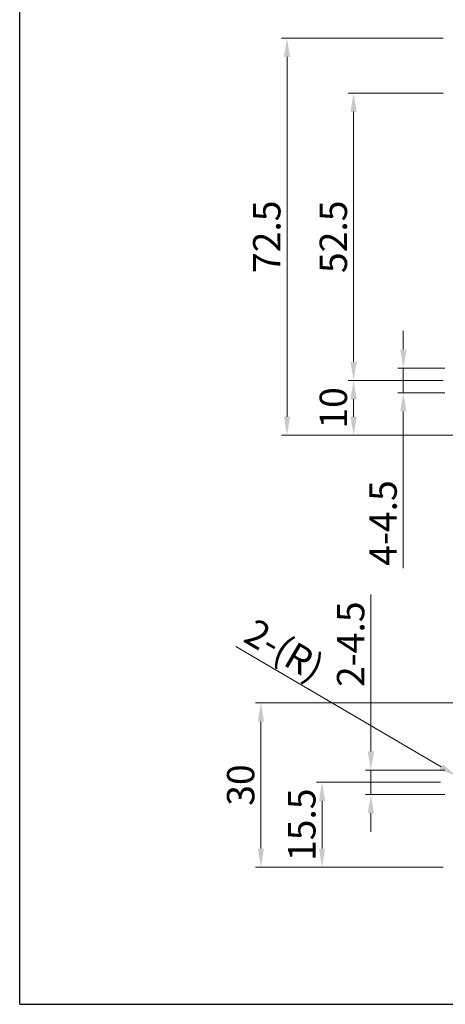
# Model space of a CAD drawing. Units: millimetres. Extents: x 0 to 1029, y 0 to 238.
# Drawn here: x 0 to 54, y 0 to 126 of the extents above; entities that cross this region are included whole.
import ezdxf

# ---------------------------------------------------------------- set-up
doc = ezdxf.new("R2010")
doc.units = ezdxf.units.MM
doc.header["$LTSCALE"] = 4
doc.styles.add('KOREAN', font='isocp.shx', dxfattribs={"bigfont": 'thangeul.shx'})

msp = doc.modelspace()

# ---------------------------------------------------------------- linework, layer by layer
for q in [(0, 237.5995052876935), (336.0000001881604, 0)]:
    msp.add_line((0, 0), q)
at = {"color": 7, "linetype": 'Continuous', "lineweight": 15}
for p, q in [((54.16196822557044, 123.480277716488, -6.507636763043894e-06), (33.4934469620142, 123.4802777164881, -6.507636763043894e-06)), ((34.1934469620142, 121.1002777164881, -6.507636763043894e-06), (34.19344696201419, 75.11027771648298, -6.507636763043894e-06)), ((54.16196822557044, 116.4802780648507, -6.507636763043894e-06), (42.00835079803414, 116.4802780648507, -6.507636763043894e-06)), ((42.70835079803413, 82.11027736812031, -6.507636763043894e-06), (42.70835079803414, 114.1002780648507, -6.507636763043894e-06)), ((49.07009017662796, 83.6852773681203, -6.507636763048639e-06), (49.07009017662796, 86.06527736812029, -6.507636763048639e-06)), ((54.37196822556739, 81.3052773681203, -6.507636763048639e-06), (48.37009017662797, 81.3052773681203, -6.507636763048639e-06)), ((49.07009017662796, 81.3052773681203, -6.507636763048639e-06), (49.07009017662796, 78.15527736812032, -6.507636763048639e-06)), ((54.16196822557044, 79.73027736812031, -6.507636763043894e-06), (42.00835079803413, 79.73027736812031, -6.507636763043894e-06)), ((54.16196822557044, 79.73027736812031, -6.507636763043894e-06), (42.00835079803414, 79.73027736812031, -6.507636763043894e-06)), ((54.37196822556739, 78.15527736812032, -6.507636763048639e-06), (48.37009017662797, 78.15527736812032, -6.507636763048639e-06)), ((42.70835079803414, 75.11027771648298, -6.507636763043894e-06), (42.70835079803414, 77.35027736812032, -6.507636763043894e-06)), ((49.07009017662796, 75.77527736812027, -6.507636763048639e-06), (49.07009017662796, 55.73688788212075, -6.507636763048639e-06)), ((56.25991621763546, 72.73027771648299, -6.507636763043894e-06), (33.49344696201419, 72.73027771648299, -6.507636763043894e-06)), ((56.25991621763546, 72.73027771648299, -6.507636763043894e-06), (42.00835079803414, 72.73027771648299, -6.507636763043894e-06)), ((44.92295279648724, 32.32952909225349, -6.507636763048636e-06), (44.92295279648725, 52.39036036755795, -6.507636763048636e-06)), ((27.62784552760164, 45.74582978059192, -6.507636763048636e-06), (53.89964784131934, 30.3512939168084, -6.507636763048636e-06)), ((56.25991621763546, 38.52452909226116, -6.507636763048636e-06), (30.15470394084891, 38.52452909226116, -6.507636763048636e-06)), ((30.85470394084891, 36.14452909226117, -6.507636763048636e-06), (30.85470394084891, 19.9045290922586, -6.507636763048636e-06)), ((54.3699162176324, 29.9495290922535, -6.507636763048636e-06), (44.22295279648724, 29.9495290922535, -6.507636763048636e-06)), ((44.92295279648724, 26.79952909225352, -6.507636763048636e-06), (44.92295279648724, 29.9495290922535, -6.507636763048636e-06)), ((53.80991621772204, 28.37452909225607, -6.507636763048636e-06), (37.97650849690303, 28.37452909225607, -6.507636763048636e-06)), ((54.3699162176324, 26.79952909225352, -6.507636763048636e-06), (44.22295279648724, 26.79952909225352, -6.507636763048636e-06)), ((38.67650849690303, 19.9045290922586, -6.507636763048636e-06), (38.67650849690303, 25.99452909225607, -6.507636763048636e-06)), ((44.92295279648724, 24.41952909225353, -6.507636763048636e-06), (44.92295279648724, 22.03952909225353, -6.507636763048636e-06)), ((54.15991621763546, 17.5245290922586, -6.507636763048636e-06), (30.15470394084891, 17.5245290922586, -6.507636763048636e-06)), ((54.15991621763546, 17.5245290922586, -6.507636763048636e-06), (37.97650849690303, 17.5245290922586, -6.507636763048636e-06))]:
    msp.add_line(p, q, dxfattribs=at)
for points in [[(33.79678029534753, 121.1002777164881, -6.507636763043894e-06), (34.59011362868087, 121.1002777164881, -6.507636763043894e-06), (34.1934469620142, 123.4802777164881, -6.507636763043894e-06)], [(42.31168413136747, 114.1002780648507, -6.507636763043894e-06), (43.10501746470081, 114.1002780648507, -6.507636763043894e-06), (42.70835079803414, 116.4802780648507, -6.507636763043894e-06)], [(48.6734235099613, 83.6852773681203, -6.507636763048639e-06), (49.46675684329463, 83.6852773681203, -6.507636763048639e-06), (49.07009017662796, 81.3052773681203, -6.507636763048639e-06)], [(42.31168413136746, 82.11027736812031, -6.507636763043894e-06), (43.1050174647008, 82.11027736812031, -6.507636763043894e-06), (42.70835079803413, 79.73027736812031, -6.507636763043894e-06)], [(42.31168413136747, 77.35027736812032, -6.507636763043894e-06), (43.10501746470081, 77.35027736812032, -6.507636763043894e-06), (42.70835079803414, 79.73027736812031, -6.507636763043894e-06)], [(48.67342350996129, 75.77527736812027, -6.507636763048639e-06), (49.46675684329462, 75.77527736812027, -6.507636763048639e-06), (49.07009017662796, 78.15527736812032, -6.507636763048639e-06)], [(33.79678029534752, 75.11027771648298, -6.507636763043894e-06), (34.59011362868086, 75.11027771648298, -6.507636763043894e-06), (34.19344696201419, 72.73027771648299, -6.507636763043894e-06)], [(42.31168413136747, 75.11027771648298, -6.507636763043894e-06), (43.10501746470081, 75.11027771648298, -6.507636763043894e-06), (42.70835079803414, 72.73027771648299, -6.507636763043894e-06)], [(30.45803727418224, 36.14452909226117, -6.507636763048636e-06), (31.25137060751558, 36.14452909226117, -6.507636763048636e-06), (30.85470394084892, 38.52452909226116, -6.507636763048636e-06)], [(44.52628612982058, 32.32952909225349, -6.507636763048636e-06), (45.31961946315391, 32.32952909225349, -6.507636763048636e-06), (44.92295279648724, 29.9495290922535, -6.507636763048636e-06)], [(54.1001900304989, 30.69353253941483, -6.507636763048636e-06), (53.69910565213977, 30.00905529420208, -6.507636763048636e-06), (55.95307957695762, 29.14804078173103, -6.507636763048636e-06)], [(38.27984183023636, 25.99452909225607, -6.507636763048636e-06), (39.0731751635697, 25.99452909225607, -6.507636763048636e-06), (38.67650849690303, 28.37452909225607, -6.507636763048636e-06)], [(44.52628612982058, 24.41952909225353, -6.507636763048636e-06), (45.31961946315391, 24.41952909225353, -6.507636763048636e-06), (44.92295279648724, 26.79952909225352, -6.507636763048636e-06)], [(30.45803727418224, 19.9045290922586, -6.507636763048636e-06), (31.25137060751558, 19.9045290922586, -6.507636763048636e-06), (30.85470394084891, 17.5245290922586, -6.507636763048636e-06)], [(38.27984183023636, 19.9045290922586, -6.507636763048636e-06), (39.0731751635697, 19.9045290922586, -6.507636763048636e-06), (38.67650849690303, 17.5245290922586, -6.507636763048636e-06)]]:
    msp.add_solid(points, dxfattribs=at)

# ---------------------------------------------------------------- texts
at = {"color": 7, "linetype": 'Continuous', "lineweight": 15, "style": 'KOREAN'}
msp.add_text('4-4.5', height=3.5, rotation=90, dxfattribs=at).set_placement((48.23009017662798, 56.05188788212081, -6.507636763048639e-06))
at = {"color": 7, "linetype": 'Continuous', "lineweight": 15, "char_height": 3.5, "attachment_point": 5, "style": 'KOREAN'}
for s, insert, rotation in [('\\A1;72.5', (31.60310247382523, 98.10527771648549, -6.507636763043896e-06), 90), ('\\A1;52.5', (40.11800630984516, 98.10527771648549, -6.507636763043896e-06), 90), ('\\A1;10', (40.11835079803416, 76.23027754230162, -6.507636763043896e-06), 90), ('\\A1;{\\Fisocp,thangeul|c129;2-4.5}', (42.33260830829829, 46.03176735109804, -6.507636763048634e-06), 90), ('\\A1;2-(R)', (33.8648960174126, 45.29582672499299, -6.507636763048634e-06), 329.6308991346377), ('\\A1;30', (28.26470394084896, 28.02452909225985, -6.507636763048636e-06), 90), ('\\A1;15.5', (36.08650849690309, 22.94952909225731, -6.507636763048636e-06), 90)]:
    msp.add_mtext(s, dxfattribs=dict(at, insert=insert, rotation=rotation))

doc.saveas('drawing.dxf')
